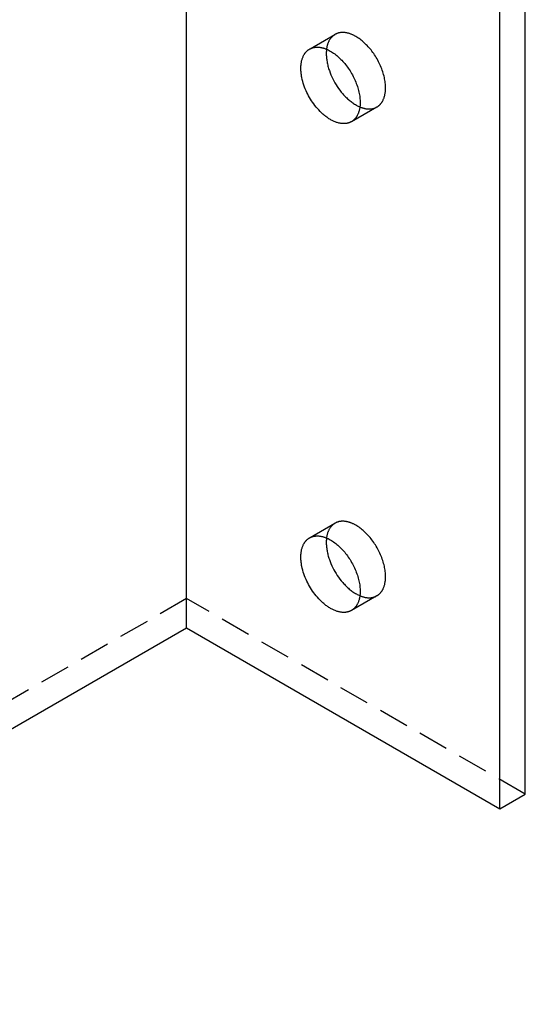
# Model space of a CAD drawing. Units: millimetres. Extents: x 1195 to 1580, y -983 to -818.
# Drawn here: x 1538 to 1580, y -983 to -901 of the extents above; entities that cross this region are included whole.
import ezdxf

# ---------------------------------------------------------------- set-up
doc = ezdxf.new("R2010")
doc.units = ezdxf.units.MM
doc.header["$LTSCALE"] = 0.2
doc.linetypes.add('STRICHLINIE', pattern=[19.05, 12.7, -6.35])
doc.layers.add('GIP_Hidden', color=8, linetype='STRICHLINIE')
doc.layers.add('GIP_Visible', color=7, linetype='Continuous')

# ---------------------------------------------------------------- blocks, each defined once
blk = doc.blocks.new('VECO-A-L3-160-080_RL_Iso')
at = {"layer": 'GIP_Hidden'}
for points in [[(66.892, 79.812), (68.961, 81.007)], [(68.961, 81.007), (68.928, 80.987), (68.897, 80.967), (68.865, 80.945), (68.834, 80.922), (68.804, 80.898), (68.774, 80.873), (68.744, 80.846), (68.715, 80.818), (68.687, 80.789), (68.659, 80.758), (68.632, 80.726), (68.605, 80.693), (68.58, 80.659), (68.555, 80.623), (68.53, 80.586), (68.507, 80.548), (68.484, 80.509), (68.462, 80.468), (68.441, 80.426), (68.421, 80.383), (68.402, 80.338), (68.384, 80.293), (68.367, 80.246), (68.35, 80.198), (68.335, 80.149), (68.321, 80.098), (68.308, 80.047), (68.296, 79.994), (68.285, 79.941), (68.275, 79.886), (68.266, 79.831), (68.258, 79.774)], [(73.186, 76.547), (73.184, 76.647), (73.179, 76.75), (73.172, 76.856), (73.161, 76.964), (73.147, 77.075), (73.129, 77.187), (73.108, 77.301), (73.084, 77.417), (73.056, 77.534), (73.025, 77.653), (72.99, 77.772), (72.952, 77.892), (72.911, 78.013), (72.867, 78.134), (72.819, 78.255), (72.768, 78.375), (72.715, 78.495), (72.658, 78.614), (72.599, 78.732), (72.538, 78.849), (72.473, 78.964), (72.407, 79.077), (72.339, 79.188), (72.268, 79.297), (72.196, 79.404), (72.122, 79.508), (72.047, 79.609), (71.971, 79.707), (71.894, 79.802), (71.816, 79.894), (71.737, 79.983), (71.658, 80.069), (71.577, 80.152), (71.495, 80.233), (71.411, 80.312), (71.326, 80.389), (71.238, 80.463), (71.15, 80.534), (71.06, 80.603), (70.969, 80.668), (70.878, 80.73), (70.785, 80.789), (70.693, 80.844), (70.599, 80.895), (70.553, 80.918), (70.506, 80.941), (70.46, 80.963), (70.413, 80.984), (70.367, 81.004), (70.32, 81.023), (70.274, 81.04), (70.228, 81.057), (70.182, 81.072), (70.136, 81.087), (70.091, 81.1), (70.045, 81.112), (70, 81.123), (69.956, 81.133), (69.911, 81.141), (69.867, 81.149), (69.824, 81.155), (69.78, 81.161), (69.737, 81.165), (69.695, 81.168), (69.653, 81.17), (69.611, 81.17), (69.57, 81.17), (69.53, 81.169), (69.49, 81.166), (69.45, 81.162), (69.411, 81.158), (69.373, 81.152), (69.335, 81.145), (69.298, 81.137), (69.261, 81.129), (69.225, 81.119), (69.19, 81.108), (69.155, 81.096), (69.121, 81.084), (69.088, 81.07), (69.055, 81.055), (69.023, 81.04), (68.991, 81.024), (68.961, 81.007)], [(72.461, 74.944), (72.482, 74.957), (72.502, 74.969), (72.523, 74.983), (72.543, 74.996), (72.563, 75.011), (72.582, 75.025), (72.602, 75.04), (72.621, 75.056), (72.64, 75.072), (72.659, 75.088), (72.677, 75.105), (72.696, 75.123), (72.714, 75.14), (72.731, 75.159), (72.749, 75.177), (72.766, 75.197), (72.783, 75.216), (72.799, 75.236), (72.815, 75.257), (72.831, 75.278), (72.847, 75.299), (72.862, 75.321), (72.877, 75.343), (72.892, 75.366), (72.906, 75.389), (72.92, 75.412), (72.934, 75.436), (72.947, 75.461), (72.973, 75.51), (72.997, 75.562), (73.02, 75.615), (73.041, 75.669), (73.061, 75.724), (73.08, 75.781), (73.097, 75.84), (73.112, 75.899), (73.126, 75.96), (73.139, 76.021), (73.15, 76.084), (73.159, 76.148), (73.167, 76.212), (73.174, 76.278), (73.179, 76.344), (73.183, 76.411), (73.185, 76.478), (73.186, 76.547)], [(72.461, 74.944), (70.339, 73.72)], [(71.042, 74.952), (71.092, 74.932), (71.142, 74.912), (71.192, 74.894), (71.241, 74.878), (71.29, 74.863), (71.339, 74.849), (71.387, 74.836), (71.435, 74.825), (71.482, 74.815), (71.529, 74.806), (71.576, 74.799), (71.622, 74.792), (71.667, 74.788), (71.712, 74.784), (71.756, 74.782), (71.8, 74.78), (71.843, 74.781), (71.886, 74.782), (71.927, 74.784), (71.969, 74.788), (72.009, 74.793), (72.049, 74.799), (72.088, 74.806), (72.126, 74.814), (72.164, 74.823), (72.201, 74.833), (72.237, 74.845), (72.273, 74.857), (72.307, 74.87), (72.341, 74.884), (72.375, 74.899), (72.407, 74.915)], [(73.186, 35.722), (73.184, 35.822), (73.179, 35.926), (73.172, 36.031), (73.161, 36.139), (73.147, 36.25), (73.129, 36.362), (73.108, 36.476), (73.084, 36.592), (73.056, 36.71), (73.025, 36.828), (72.99, 36.947), (72.952, 37.068), (72.911, 37.188), (72.867, 37.309), (72.819, 37.43), (72.768, 37.55), (72.715, 37.67), (72.658, 37.789), (72.599, 37.907), (72.538, 38.024), (72.473, 38.139), (72.407, 38.252), (72.339, 38.363), (72.268, 38.472), (72.196, 38.579), (72.122, 38.683), (72.047, 38.784), (71.971, 38.882), (71.894, 38.978), (71.816, 39.07), (71.737, 39.158), (71.658, 39.244), (71.577, 39.327), (71.495, 39.408), (71.411, 39.487), (71.326, 39.564), (71.238, 39.638), (71.15, 39.709), (71.06, 39.778), (70.969, 39.843), (70.878, 39.905), (70.785, 39.964), (70.693, 40.019), (70.599, 40.07), (70.553, 40.094), (70.506, 40.117), (70.46, 40.139), (70.413, 40.159), (70.367, 40.179), (70.32, 40.198), (70.274, 40.216), (70.228, 40.232), (70.182, 40.248), (70.136, 40.262), (70.091, 40.275), (70.045, 40.287), (70, 40.298), (69.956, 40.308), (69.911, 40.317), (69.867, 40.324), (69.824, 40.331), (69.78, 40.336), (69.737, 40.34), (69.695, 40.343), (69.653, 40.345), (69.611, 40.346), (69.57, 40.345), (69.53, 40.344), (69.49, 40.341), (69.45, 40.338), (69.411, 40.333), (69.373, 40.327), (69.335, 40.32), (69.298, 40.313), (69.261, 40.304), (69.225, 40.294), (69.19, 40.283), (69.155, 40.271), (69.121, 40.259), (69.088, 40.245), (69.055, 40.231), (69.023, 40.215), (68.991, 40.199), (68.961, 40.182)], [(66.892, 38.987), (68.961, 40.182)], [(68.961, 40.182), (68.928, 40.162), (68.897, 40.142), (68.865, 40.12), (68.834, 40.097), (68.804, 40.073), (68.774, 40.048), (68.744, 40.021), (68.715, 39.993), (68.687, 39.964), (68.659, 39.933), (68.632, 39.902), (68.605, 39.869), (68.58, 39.834), (68.555, 39.799), (68.53, 39.762), (68.507, 39.723), (68.484, 39.684), (68.462, 39.643), (68.441, 39.601), (68.421, 39.558), (68.402, 39.514), (68.384, 39.468), (68.367, 39.421), (68.35, 39.373), (68.335, 39.324), (68.321, 39.273), (68.308, 39.222), (68.296, 39.169), (68.285, 39.116), (68.275, 39.061), (68.266, 39.006), (68.258, 38.949)], [(72.461, 34.12), (72.482, 34.132), (72.502, 34.145), (72.523, 34.158), (72.543, 34.172), (72.563, 34.186), (72.582, 34.2), (72.602, 34.215), (72.621, 34.231), (72.64, 34.247), (72.659, 34.263), (72.677, 34.28), (72.696, 34.298), (72.714, 34.316), (72.731, 34.334), (72.749, 34.353), (72.766, 34.372), (72.783, 34.391), (72.799, 34.412), (72.815, 34.432), (72.831, 34.453), (72.847, 34.474), (72.862, 34.496), (72.877, 34.518), (72.892, 34.541), (72.906, 34.564), (72.92, 34.588), (72.934, 34.612), (72.947, 34.636), (72.973, 34.686), (72.997, 34.737), (73.02, 34.79), (73.041, 34.844), (73.061, 34.9), (73.08, 34.956), (73.097, 35.015), (73.112, 35.074), (73.126, 35.135), (73.139, 35.196), (73.15, 35.259), (73.159, 35.323), (73.167, 35.388), (73.174, 35.453), (73.179, 35.519), (73.183, 35.586), (73.185, 35.654), (73.186, 35.722)], [(56.569, 33.885), (28.284, 17.555), (0, 1.225)], [(84.853, 17.555), (56.569, 33.885)], [(72.461, 34.12), (70.339, 32.895)], [(71.043, 34.127), (71.093, 34.106), (71.143, 34.087), (71.193, 34.069), (71.242, 34.053), (71.291, 34.037), (71.34, 34.024), (71.388, 34.011), (71.436, 34), (71.483, 33.99), (71.53, 33.981), (71.576, 33.974), (71.622, 33.967), (71.668, 33.963), (71.713, 33.959), (71.757, 33.957), (71.801, 33.956), (71.844, 33.956), (71.886, 33.957), (71.928, 33.96), (71.969, 33.963), (72.009, 33.968), (72.049, 33.974), (72.088, 33.981), (72.127, 33.989), (72.164, 33.998), (72.201, 34.009), (72.237, 34.02), (72.273, 34.032), (72.307, 34.045), (72.341, 34.059), (72.375, 34.074), (72.407, 34.09)]]:
    blk.add_lwpolyline(points, dxfattribs=at)
at = {"layer": 'GIP_Visible'}
for points in [[(56.569, 31.435), (56.569, 162.075)], [(84.853, 17.555), (84.853, 148.194)], [(82.731, 16.33), (82.731, 146.969)], [(70.339, 73.72), (70.32, 73.709), (70.3, 73.698), (70.28, 73.688), (70.26, 73.678), (70.239, 73.668), (70.218, 73.659), (70.197, 73.65), (70.175, 73.641), (70.153, 73.633), (70.131, 73.625), (70.108, 73.618), (70.086, 73.611), (70.063, 73.604), (70.039, 73.598), (70.016, 73.592), (69.992, 73.586), (69.967, 73.581), (69.943, 73.577), (69.918, 73.573), (69.893, 73.569), (69.868, 73.566), (69.842, 73.563), (69.816, 73.56), (69.79, 73.559), (69.764, 73.557), (69.737, 73.556), (69.71, 73.556), (69.683, 73.556), (69.628, 73.557), (69.572, 73.56), (69.515, 73.566), (69.458, 73.573), (69.399, 73.583), (69.34, 73.594), (69.28, 73.608), (69.22, 73.623), (69.158, 73.641), (69.096, 73.661), (69.034, 73.683), (68.971, 73.707), (68.908, 73.733), (68.845, 73.761), (68.781, 73.791), (68.717, 73.823), (68.653, 73.857), (68.589, 73.893), (68.525, 73.931), (68.461, 73.971), (68.397, 74.012), (68.334, 74.056), (68.27, 74.101), (68.207, 74.148), (68.145, 74.196), (68.082, 74.246), (68.02, 74.298), (67.959, 74.351), (67.839, 74.461), (67.721, 74.576), (67.606, 74.696), (67.495, 74.819), (67.388, 74.945), (67.286, 75.074), (67.187, 75.206), (67.093, 75.338), (67.004, 75.472), (66.919, 75.606), (66.839, 75.74), (66.763, 75.876), (66.689, 76.017), (66.618, 76.161), (66.55, 76.309), (66.486, 76.46), (66.425, 76.613), (66.369, 76.769), (66.318, 76.927), (66.272, 77.086), (66.231, 77.245), (66.196, 77.405), (66.181, 77.484), (66.167, 77.564), (66.155, 77.643), (66.144, 77.721), (66.135, 77.799), (66.128, 77.877), (66.122, 77.954), (66.118, 78.03), (66.115, 78.105), (66.114, 78.18), (66.115, 78.253), (66.118, 78.325), (66.122, 78.397), (66.128, 78.467), (66.135, 78.536), (66.144, 78.604), (66.155, 78.67), (66.167, 78.735), (66.181, 78.798), (66.196, 78.86), (66.213, 78.92), (66.231, 78.979), (66.251, 79.036), (66.272, 79.092), (66.294, 79.145), (66.318, 79.197), (66.343, 79.247), (66.369, 79.296), (66.383, 79.319), (66.397, 79.342), (66.411, 79.365), (66.425, 79.387), (66.44, 79.408), (66.455, 79.43), (66.47, 79.45), (66.486, 79.471), (66.502, 79.491), (66.517, 79.51), (66.534, 79.529), (66.55, 79.547), (66.567, 79.565), (66.584, 79.583), (66.601, 79.6), (66.618, 79.617), (66.636, 79.633), (66.653, 79.649), (66.671, 79.664), (66.689, 79.679), (66.707, 79.693), (66.726, 79.707), (66.744, 79.721), (66.763, 79.734), (66.782, 79.746), (66.801, 79.759), (66.82, 79.77), (66.839, 79.782)], [(66.839, 79.782), (66.87, 79.799), (66.901, 79.815), (66.934, 79.831), (66.966, 79.845), (67, 79.859), (67.034, 79.871), (67.069, 79.883), (67.104, 79.894), (67.14, 79.904), (67.177, 79.913), (67.214, 79.921), (67.252, 79.927), (67.29, 79.933), (67.329, 79.938), (67.368, 79.941), (67.408, 79.944), (67.449, 79.945), (67.49, 79.946), (67.532, 79.945), (67.574, 79.943), (67.616, 79.94), (67.659, 79.936), (67.702, 79.931), (67.746, 79.924), (67.79, 79.917), (67.834, 79.908), (67.879, 79.898), (67.924, 79.887), (67.969, 79.875), (68.015, 79.862), (68.061, 79.848), (68.107, 79.832), (68.153, 79.816), (68.199, 79.798), (68.245, 79.779), (68.292, 79.76), (68.338, 79.739), (68.385, 79.717), (68.431, 79.694), (68.478, 79.67), (68.571, 79.619), (68.664, 79.564), (68.756, 79.505), (68.848, 79.443), (68.939, 79.378), (69.029, 79.31), (69.117, 79.238), (69.204, 79.164), (69.29, 79.087), (69.374, 79.008), (69.456, 78.927), (69.536, 78.844), (69.616, 78.759), (69.694, 78.67), (69.772, 78.578), (69.85, 78.482), (69.926, 78.384), (70.001, 78.283), (70.075, 78.179), (70.147, 78.072), (70.217, 77.963), (70.286, 77.852), (70.352, 77.739), (70.416, 77.624), (70.478, 77.507), (70.537, 77.389), (70.594, 77.27), (70.647, 77.15), (70.698, 77.03), (70.745, 76.909), (70.79, 76.788), (70.831, 76.668), (70.869, 76.548), (70.903, 76.428), (70.935, 76.31), (70.962, 76.192), (70.987, 76.076), (71.008, 75.962), (71.025, 75.85), (71.039, 75.74), (71.05, 75.631), (71.058, 75.526), (71.063, 75.422), (71.064, 75.322)], [(68.258, 79.774), (68.249, 79.694), (68.243, 79.612), (68.238, 79.529), (68.236, 79.444), (68.236, 79.358), (68.238, 79.271), (68.243, 79.183), (68.25, 79.093), (68.259, 79.003), (68.27, 78.912), (68.283, 78.821), (68.299, 78.729), (68.316, 78.636), (68.336, 78.544), (68.357, 78.451), (68.38, 78.358), (68.406, 78.266), (68.433, 78.173), (68.462, 78.081), (68.492, 77.99), (68.558, 77.809), (68.629, 77.631), (68.706, 77.457), (68.787, 77.288), (68.872, 77.124), (68.961, 76.965), (69.054, 76.809), (69.153, 76.653), (69.26, 76.498), (69.372, 76.345), (69.49, 76.194), (69.614, 76.047), (69.678, 75.975), (69.743, 75.904), (69.81, 75.834), (69.877, 75.766), (69.946, 75.699), (70.015, 75.634), (70.086, 75.571), (70.157, 75.51), (70.229, 75.45), (70.302, 75.393), (70.375, 75.338), (70.448, 75.285), (70.522, 75.235), (70.597, 75.187), (70.671, 75.141), (70.746, 75.098), (70.82, 75.057), (70.894, 75.02), (70.968, 74.984), (71.042, 74.952)], [(71.064, 75.322), (71.064, 75.254), (71.061, 75.186), (71.058, 75.119), (71.053, 75.053), (71.046, 74.988), (71.038, 74.923), (71.029, 74.859), (71.018, 74.797), (71.005, 74.735), (70.991, 74.674), (70.976, 74.615), (70.959, 74.557), (70.94, 74.5), (70.92, 74.444), (70.899, 74.39), (70.876, 74.337), (70.852, 74.286), (70.826, 74.236), (70.813, 74.212), (70.799, 74.188), (70.785, 74.164), (70.771, 74.141), (70.756, 74.119), (70.741, 74.096), (70.726, 74.074), (70.71, 74.053), (70.694, 74.032), (70.678, 74.012), (70.661, 73.992), (70.645, 73.972), (70.627, 73.953), (70.61, 73.934), (70.592, 73.916), (70.574, 73.898), (70.556, 73.88), (70.538, 73.864), (70.519, 73.847), (70.5, 73.831), (70.481, 73.816), (70.461, 73.8), (70.441, 73.786), (70.421, 73.772), (70.401, 73.758), (70.381, 73.745), (70.36, 73.732), (70.339, 73.72)], [(70.339, 32.895), (70.32, 32.884), (70.3, 32.873), (70.28, 32.863), (70.26, 32.853), (70.239, 32.843), (70.218, 32.834), (70.197, 32.825), (70.175, 32.816), (70.153, 32.808), (70.131, 32.8), (70.108, 32.793), (70.086, 32.786), (70.063, 32.779), (70.039, 32.773), (70.016, 32.767), (69.992, 32.762), (69.967, 32.757), (69.943, 32.752), (69.918, 32.748), (69.893, 32.744), (69.868, 32.741), (69.842, 32.738), (69.816, 32.736), (69.79, 32.734), (69.764, 32.732), (69.737, 32.731), (69.71, 32.731), (69.683, 32.731), (69.628, 32.732), (69.572, 32.736), (69.515, 32.741), (69.458, 32.748), (69.399, 32.758), (69.34, 32.769), (69.28, 32.783), (69.22, 32.798), (69.158, 32.816), (69.096, 32.836), (69.034, 32.858), (68.971, 32.882), (68.908, 32.908), (68.845, 32.936), (68.781, 32.966), (68.717, 32.998), (68.653, 33.032), (68.589, 33.068), (68.525, 33.106), (68.461, 33.146), (68.397, 33.188), (68.334, 33.231), (68.27, 33.276), (68.207, 33.323), (68.145, 33.371), (68.082, 33.422), (68.02, 33.473), (67.959, 33.526), (67.839, 33.636), (67.721, 33.751), (67.606, 33.871), (67.495, 33.994), (67.388, 34.12), (67.286, 34.25), (67.187, 34.381), (67.093, 34.514), (67.004, 34.647), (66.919, 34.781), (66.839, 34.915), (66.763, 35.052), (66.689, 35.192), (66.618, 35.336), (66.55, 35.484), (66.486, 35.635), (66.425, 35.789), (66.369, 35.944), (66.318, 36.102), (66.272, 36.261), (66.231, 36.421), (66.196, 36.58), (66.181, 36.66), (66.167, 36.739), (66.155, 36.818), (66.144, 36.896), (66.135, 36.974), (66.128, 37.052), (66.122, 37.129), (66.118, 37.205), (66.115, 37.28), (66.114, 37.355), (66.115, 37.428), (66.118, 37.501), (66.122, 37.572), (66.128, 37.642), (66.135, 37.711), (66.144, 37.779), (66.155, 37.845), (66.167, 37.91), (66.181, 37.973), (66.196, 38.035), (66.213, 38.096), (66.231, 38.154), (66.251, 38.211), (66.272, 38.267), (66.294, 38.32), (66.318, 38.372), (66.343, 38.422), (66.369, 38.471), (66.383, 38.494), (66.397, 38.517), (66.411, 38.54), (66.425, 38.562), (66.44, 38.584), (66.455, 38.605), (66.47, 38.626), (66.486, 38.646), (66.502, 38.666), (66.517, 38.685), (66.534, 38.704), (66.55, 38.722), (66.567, 38.74), (66.584, 38.758), (66.601, 38.775), (66.618, 38.792), (66.636, 38.808), (66.653, 38.824), (66.671, 38.839), (66.689, 38.854), (66.707, 38.868), (66.726, 38.882), (66.744, 38.896), (66.763, 38.909), (66.782, 38.922), (66.801, 38.934), (66.82, 38.946), (66.839, 38.957)], [(66.839, 38.957), (66.87, 38.974), (66.901, 38.99), (66.934, 39.006), (66.966, 39.02), (67, 39.034), (67.034, 39.047), (67.069, 39.058), (67.104, 39.069), (67.14, 39.079), (67.177, 39.088), (67.214, 39.096), (67.252, 39.102), (67.29, 39.108), (67.329, 39.113), (67.368, 39.117), (67.408, 39.119), (67.449, 39.121), (67.49, 39.121), (67.532, 39.12), (67.574, 39.118), (67.616, 39.115), (67.659, 39.111), (67.702, 39.106), (67.746, 39.099), (67.79, 39.092), (67.834, 39.083), (67.879, 39.073), (67.924, 39.062), (67.969, 39.05), (68.015, 39.037), (68.061, 39.023), (68.107, 39.007), (68.153, 38.991), (68.199, 38.973), (68.245, 38.954), (68.292, 38.935), (68.338, 38.914), (68.385, 38.892), (68.431, 38.869), (68.478, 38.845), (68.571, 38.794), (68.664, 38.739), (68.756, 38.681), (68.848, 38.619), (68.939, 38.553), (69.029, 38.485), (69.117, 38.413), (69.204, 38.339), (69.29, 38.262), (69.374, 38.183), (69.456, 38.102), (69.536, 38.019), (69.616, 37.934), (69.694, 37.845), (69.772, 37.753), (69.85, 37.658), (69.926, 37.559), (70.001, 37.458), (70.075, 37.354), (70.147, 37.247), (70.217, 37.138), (70.286, 37.027), (70.352, 36.914), (70.416, 36.799), (70.478, 36.682), (70.537, 36.564), (70.594, 36.445), (70.647, 36.325), (70.698, 36.205), (70.745, 36.084), (70.79, 35.963), (70.831, 35.843), (70.869, 35.723), (70.903, 35.603), (70.935, 35.485), (70.962, 35.368), (70.987, 35.252), (71.008, 35.137), (71.025, 35.025), (71.039, 34.915), (71.05, 34.807), (71.058, 34.701), (71.063, 34.598), (71.064, 34.497)], [(68.258, 38.949), (68.249, 38.869), (68.243, 38.788), (68.238, 38.704), (68.236, 38.62), (68.236, 38.534), (68.238, 38.446), (68.243, 38.358), (68.25, 38.269), (68.259, 38.178), (68.27, 38.087), (68.283, 37.996), (68.299, 37.904), (68.316, 37.811), (68.336, 37.719), (68.357, 37.626), (68.38, 37.533), (68.406, 37.441), (68.433, 37.348), (68.462, 37.257), (68.492, 37.165), (68.558, 36.984), (68.629, 36.806), (68.706, 36.632), (68.787, 36.463), (68.872, 36.299), (68.961, 36.14), (69.054, 35.984), (69.154, 35.828), (69.26, 35.673), (69.372, 35.52), (69.49, 35.369), (69.614, 35.221), (69.678, 35.149), (69.744, 35.078), (69.81, 35.009), (69.878, 34.941), (69.946, 34.874), (70.016, 34.809), (70.086, 34.746), (70.158, 34.684), (70.23, 34.625), (70.302, 34.568), (70.376, 34.513), (70.449, 34.46), (70.523, 34.409), (70.598, 34.361), (70.672, 34.315), (70.747, 34.272), (70.821, 34.232), (70.895, 34.194), (70.97, 34.159), (71.043, 34.127)], [(71.064, 34.497), (71.064, 34.429), (71.061, 34.361), (71.058, 34.294), (71.053, 34.228), (71.046, 34.163), (71.038, 34.098), (71.029, 34.034), (71.018, 33.972), (71.005, 33.91), (70.991, 33.849), (70.976, 33.79), (70.959, 33.732), (70.94, 33.675), (70.92, 33.619), (70.899, 33.565), (70.876, 33.512), (70.852, 33.461), (70.826, 33.411), (70.813, 33.387), (70.799, 33.363), (70.785, 33.339), (70.771, 33.316), (70.756, 33.294), (70.741, 33.271), (70.726, 33.25), (70.71, 33.228), (70.694, 33.207), (70.678, 33.187), (70.661, 33.167), (70.645, 33.147), (70.627, 33.128), (70.61, 33.109), (70.592, 33.091), (70.574, 33.073), (70.556, 33.056), (70.538, 33.039), (70.519, 33.022), (70.5, 33.006), (70.481, 32.991), (70.461, 32.976), (70.441, 32.961), (70.421, 32.947), (70.401, 32.933), (70.381, 32.92), (70.36, 32.907), (70.339, 32.895)], [(2.121, 0), (56.569, 31.435)], [(56.569, 31.435), (82.731, 16.33)], [(82.731, 16.33), (84.853, 17.555)]]:
    blk.add_lwpolyline(points, dxfattribs=at)

msp = doc.modelspace()

# ---------------------------------------------------------------- block references
msp.add_blockref('VECO-A-L3-160-080_RL_Iso', (1494.903, -982.771))

doc.saveas('drawing.dxf')
